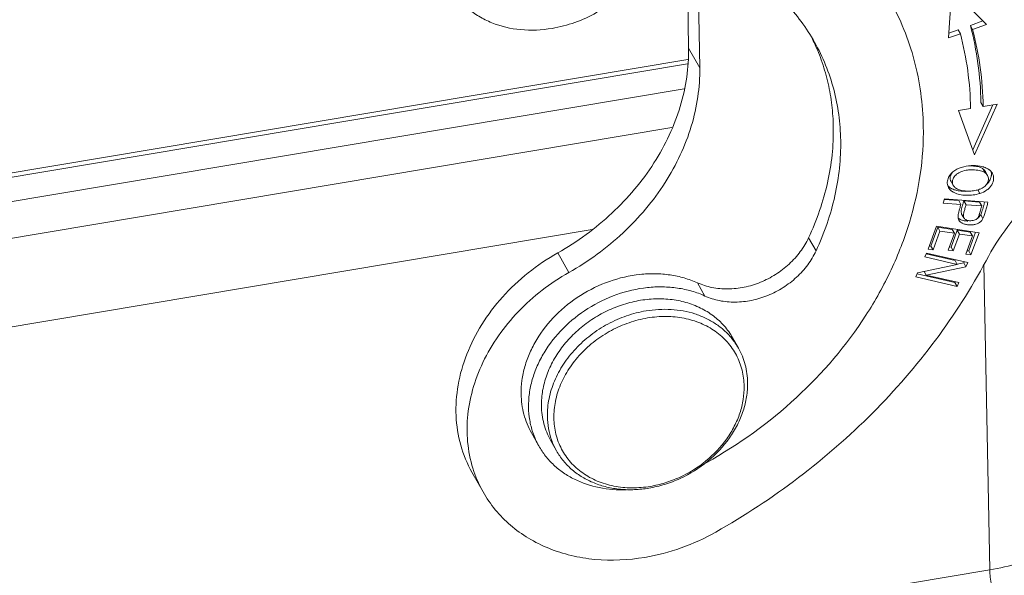
# Model space of a CAD drawing. Units: millimetres. Extents: x 2251 to 2845, y 548 to 968.
# Drawn here: x 2381 to 2419, y 594 to 615 of the extents above; entities that cross this region are included whole.
import ezdxf

# ---------------------------------------------------------------- set-up
doc = ezdxf.new("R2010")
doc.units = ezdxf.units.MM
doc.header["$LTSCALE"] = 65.395
doc.layers.add('02___PRT_ALL_AXES', color=7, linetype='CONTINUOUS')

msp = doc.modelspace()

# ---------------------------------------------------------------- linework, layer by layer
at = {"layer": '02___PRT_ALL_AXES', "color": 7, "linetype": 'ByBlock', "lineweight": 15}
for p, q in [((2406.792, 617.191), (2406.836, 614.376)), ((2416.91, 616.654), (2416.792, 614.769)), ((2418.24, 615.283), (2416.91, 616.654)), ((2407.262, 613.621), (2407.217, 616.435)), ((2417.159, 615.08), (2416.804, 614.954)), ((2417.244, 614.929), (2417.159, 615.08)), ((2418.109, 615.418), (2417.627, 615.247)), ((2417.627, 615.247), (2417.712, 615.096)), ((2417.712, 615.096), (2418.24, 615.283)), ((2416.792, 614.769), (2417.244, 614.929)), ((2406.836, 614.376), (2407.262, 613.621)), ((2330.894, 601.209), (2406.803, 613.943)), ((2406.79, 613.774), (2330.897, 601.043)), ((2330.976, 600.126), (2406.667, 612.822)), ((2417.638, 612.062), (2417.175, 611.984)), ((2418.493, 612.207), (2417.716, 610.477)), ((2417.784, 610.288), (2418.658, 612.234)), ((2418.117, 612.143), (2418.032, 612.294)), ((2418.658, 612.234), (2418.117, 612.144)), ((2417.175, 611.984), (2417.784, 610.288)), ((2406.197, 611.341), (2331.29, 598.776)), ((2418.123, 609.745), (2418.208, 609.594)), ((2418.287, 609.5), (2418.202, 609.652)), ((2416.888, 609.271), (2416.973, 609.12)), ((2417.988, 608.809), (2417.91, 608.948)), ((2416.632, 608.601), (2416.587, 608.444)), ((2416.587, 608.444), (2417.266, 608.392)), ((2417.181, 608.543), (2416.63, 608.585)), ((2418.302, 608.473), (2416.632, 608.601)), ((2417.266, 608.392), (2417.181, 608.543)), ((2417.975, 608.482), (2417.378, 608.528)), ((2417.378, 608.528), (2417.463, 608.377)), ((2417.463, 608.377), (2418.061, 608.331)), ((2418.061, 608.331), (2417.975, 608.482)), ((2417.294, 608.023), (2417.379, 607.872)), ((2418.109, 607.846), (2418.024, 607.997)), ((2416.328, 607.551), (2416.008, 606.675)), ((2416.379, 607.518), (2416.116, 606.797)), ((2417.96, 607.308), (2416.328, 607.551)), ((2416.935, 607.435), (2416.379, 607.518)), ((2416.464, 607.367), (2416.379, 607.518)), ((2334.363, 595.887), (2403.148, 607.425)), ((2416.201, 606.646), (2416.464, 607.367)), ((2416.464, 607.367), (2417.02, 607.284)), ((2417.02, 607.284), (2416.783, 606.634)), ((2417.126, 607.407), (2416.889, 606.757)), ((2417.02, 607.284), (2416.935, 607.435)), ((2416.974, 606.606), (2417.211, 607.256)), ((2417.626, 607.332), (2417.126, 607.407)), ((2417.211, 607.256), (2417.126, 607.407)), ((2417.211, 607.256), (2417.711, 607.181)), ((2417.711, 607.181), (2417.458, 606.487)), ((2417.828, 607.328), (2417.566, 606.61)), ((2417.711, 607.181), (2417.626, 607.332)), ((2417.651, 606.458), (2417.96, 607.308)), ((2411.432, 607.112), (2411.716, 606.608)), ((2416.116, 606.797), (2416.056, 606.806)), ((2416.201, 606.646), (2416.116, 606.797)), ((2416.889, 606.757), (2416.83, 606.766)), ((2416.974, 606.606), (2416.889, 606.757)), ((2402.25, 605.781), (2401.825, 606.536)), ((2415.946, 606.522), (2415.88, 606.376)), ((2415.88, 606.376), (2417.124, 606.09)), ((2417.039, 606.241), (2415.939, 606.493)), ((2417.53, 606.159), (2415.946, 606.522)), ((2416.008, 606.675), (2416.201, 606.646)), ((2416.783, 606.634), (2416.974, 606.606)), ((2417.458, 606.487), (2417.651, 606.458)), ((2417.566, 606.61), (2417.506, 606.618)), ((2417.651, 606.458), (2417.566, 606.61)), ((2417.124, 606.09), (2415.604, 605.768)), ((2415.94, 605.68), (2417.459, 606.002)), ((2417.124, 606.09), (2417.039, 606.241)), ((2417.374, 606.153), (2417.122, 606.1)), ((2417.391, 606.191), (2417.374, 606.153)), ((2417.459, 606.002), (2417.374, 606.153)), ((2417.459, 606.002), (2417.53, 606.159)), ((2418.368, 594.394), (2418.149, 606.105)), ((2415.604, 605.768), (2415.533, 605.611)), ((2417.032, 605.399), (2415.595, 605.728)), ((2415.94, 605.68), (2415.859, 605.822)), ((2417.183, 605.395), (2415.94, 605.68)), ((2407.178, 605.385), (2407.461, 604.881)), ((2415.533, 605.611), (2417.117, 605.248)), ((2417.044, 605.427), (2417.032, 605.399)), ((2417.117, 605.248), (2417.032, 605.399)), ((2417.117, 605.248), (2417.183, 605.395)), ((2408.747, 602.879), (2408.52, 603.282)), ((2400.817, 599.639), (2401.1, 599.135)), ((2401.777, 598.953), (2401.55, 599.355)), ((2398.966, 597.374), (2398.54, 598.129)), ((2317.689, 577.505), (2418.368, 594.394))]:
    msp.add_line(p, q, dxfattribs=at)
for centre, radius, start, end in [((2404.75, 611.372), 7.609, 25.0523, 27.2788), ((2418.005, 609.356), 0.313, 49.5589, 56.4612), ((2387.509, 616.782), 31.771, 344.4932, 344.632), ((2437.386, 603.065), 19.959, 164.2502, 164.6077), ((2417.37, 608.115), 0.326, 229.5539, 235.1555), ((2417.762, 608.019), 0.387, 312.4237, 322.9922), ((2406.412, 601.563), 2.68, 29.4108, 39.2685), ((2403.721, 600.611), 3.008, 198.5382, 209.39), ((2404.107, 600.265), 2.674, 199.6547, 209.3867), ((2403.043, 599.67), 4.68, 198.8347, 209.3823)]:
    msp.add_arc(centre, radius, start, end, dxfattribs=at)
for points, knots in [([(2411.663, 614.603), (2411.508, 614.878), (2411.162, 615.412), (2410.545, 616.144), (2409.837, 616.801), (2409.312, 617.182), (2409.038, 617.358)], [0, 0, 0, 0, 0.246932, 0.495117, 0.745821, 1, 1, 1, 1]), ([(2401.606, 615.134), (2401.21, 615.068), (2400.42, 615.031), (2399.467, 615.252), (2398.802, 615.582), (2398.365, 615.895), (2397.995, 616.271), (2397.798, 616.559), (2397.713, 616.71)], [0, 0, 0, 0, 0.269569, 0.524763, 0.647267, 0.766723, 0.883952, 1, 1, 1, 1]), ([(2404.703, 616.874), (2404.31, 616.42), (2403.354, 615.649), (2402.198, 615.233), (2401.606, 615.134)], [0, 0, 0, 0, 0.500045, 1, 1, 1, 1]), ([(2414.539, 616.222), (2414.743, 615.859), (2415.107, 615.103), (2415.507, 613.905), (2415.755, 612.655), (2415.819, 611.802), (2415.826, 611.372)], [0, 0, 0, 0, 0.246801, 0.494915, 0.745637, 1, 1, 1, 1]), ([(2417.627, 615.247), (2417.753, 614.769), (2417.948, 613.791), (2418.023, 612.796), (2418.032, 612.295)], [0, 0, 0, 0, 0.496407, 1, 1, 1, 1]), ([(2418.117, 612.144), (2418.108, 612.645), (2418.033, 613.639), (2417.838, 614.618), (2417.712, 615.096)], [0, 0, 0, 0, 0.503593, 1, 1, 1, 1]), ([(2417.244, 614.929), (2417.367, 614.465), (2417.556, 613.515), (2417.629, 612.549), (2417.638, 612.062)], [0, 0, 0, 0, 0.496406, 1, 1, 1, 1]), ([(2406.836, 614.376), (2406.842, 614.005), (2406.792, 613.249), (2406.539, 612.127), (2406.114, 611.022), (2405.323, 609.588), (2403.955, 607.967), (2402.572, 606.959), (2401.825, 606.536)], [0, 0, 0, 0, 0.11443, 0.232167, 0.353395, 0.478051, 0.735515, 1, 1, 1, 1]), ([(2411.643, 614.594), (2411.76, 614.344), (2411.967, 613.83), (2412.194, 613.025), (2412.336, 612.193), (2412.374, 611.629), (2412.378, 611.345)], [0, 0, 0, 0, 0.246732, 0.495071, 0.745954, 1, 1, 1, 1]), ([(2412.662, 610.841), (2412.656, 611.174), (2412.607, 611.836), (2412.414, 612.806), (2412.104, 613.735), (2411.822, 614.321), (2411.663, 614.603)], [0, 0, 0, 0, 0.254355, 0.505087, 0.753198, 1, 1, 1, 1]), ([(2402.25, 605.781), (2402.997, 606.203), (2404.38, 607.212), (2405.748, 608.833), (2406.539, 610.267), (2406.964, 611.372), (2407.217, 612.494), (2407.268, 613.25), (2407.262, 613.621)], [0, 0, 0, 0, 0.264485, 0.521949, 0.646605, 0.767833, 0.88557, 1, 1, 1, 1]), ([(2415.826, 611.372), (2415.835, 610.761), (2415.752, 609.518), (2415.332, 607.671), (2414.628, 605.853), (2413.317, 603.498), (2411.052, 600.839), (2408.766, 599.192), (2407.531, 598.506)], [0, 0, 0, 0, 0.114395, 0.232104, 0.353346, 0.478028, 0.735552, 1, 1, 1, 1]), ([(2412.378, 611.345), (2412.384, 610.992), (2412.351, 610.278), (2412.174, 609.209), (2411.871, 608.144), (2411.591, 607.453), (2411.432, 607.112)], [0, 0, 0, 0, 0.242021, 0.489146, 0.741767, 1, 1, 1, 1]), ([(2411.716, 606.608), (2411.875, 606.949), (2412.155, 607.641), (2412.457, 608.706), (2412.634, 609.774), (2412.667, 610.489), (2412.662, 610.841)], [0, 0, 0, 0, 0.258233, 0.510854, 0.757979, 1, 1, 1, 1]), ([(2417.281, 609.81), (2417.165, 609.773), (2416.955, 609.671), (2416.808, 609.481), (2416.772, 609.382)], [0, 0, 0, 0, 0.535862, 1, 1, 1, 1]), ([(2418, 609.856), (2417.886, 609.876), (2417.642, 609.887), (2417.401, 609.848), (2417.281, 609.81)], [0, 0, 0, 0, 0.478868, 1, 1, 1, 1]), ([(2418.123, 609.745), (2418.063, 609.796), (2417.93, 609.841), (2417.738, 609.865), (2417.622, 609.867), (2417.56, 609.865)], [0, 0, 0, 0, 0.40379, 0.684644, 1, 1, 1, 1]), ([(2418.146, 609.82), (2418.135, 609.824), (2418.087, 609.838), (2418.038, 609.849), (2418, 609.856)], [0, 0, 0, 0, 0.238374, 1, 1, 1, 1]), ([(2418.265, 609.772), (2418.256, 609.776), (2418.217, 609.795), (2418.177, 609.81), (2418.146, 609.82)], [0, 0, 0, 0, 0.239202, 1, 1, 1, 1]), ([(2418.357, 609.712), (2418.35, 609.718), (2418.321, 609.74), (2418.289, 609.759), (2418.265, 609.772)], [0, 0, 0, 0, 0.241458, 1, 1, 1, 1]), ([(2416.944, 609.627), (2416.921, 609.6), (2416.883, 609.544), (2416.852, 609.45), (2416.852, 609.356), (2416.873, 609.298), (2416.888, 609.271)], [0, 0, 0, 0, 0.274704, 0.525912, 0.762582, 1, 1, 1, 1]), ([(2416.973, 609.12), (2416.961, 609.142), (2416.943, 609.188), (2416.933, 609.29), (2416.977, 609.424), (2417.102, 609.561), (2417.29, 609.666), (2417.485, 609.706), (2417.656, 609.716), (2417.787, 609.715), (2417.908, 609.704), (2418.04, 609.68), (2418.131, 609.648), (2418.178, 609.617)], [0, 0, 0, 0, 0.046124, 0.091632, 0.187978, 0.299707, 0.429765, 0.583317, 0.666787, 0.748907, 0.825772, 0.893929, 1, 1, 1, 1]), ([(2417.988, 608.809), (2418.086, 608.84), (2418.225, 608.904), (2418.37, 609.033), (2418.45, 609.14), (2418.502, 609.254), (2418.524, 609.37), (2418.514, 609.483), (2418.487, 609.551), (2418.469, 609.583)], [0, 0, 0, 0, 0.296253, 0.43066, 0.558193, 0.678049, 0.789507, 0.895157, 1, 1, 1, 1]), ([(2418.287, 609.5), (2418.298, 609.48), (2418.316, 609.437), (2418.329, 609.341), (2418.296, 609.214), (2418.191, 609.08), (2418.089, 609.017), (2418.031, 608.991)], [0, 0, 0, 0, 0.11013, 0.218249, 0.446158, 0.705216, 1, 1, 1, 1]), ([(2418.202, 609.652), (2418.197, 609.66), (2418.175, 609.695), (2418.147, 609.725), (2418.123, 609.745)], [0, 0, 0, 0, 0.237876, 1, 1, 1, 1]), ([(2418.208, 609.594), (2418.216, 609.587), (2418.246, 609.559), (2418.272, 609.527), (2418.287, 609.5)], [0, 0, 0, 0, 0.264494, 1, 1, 1, 1]), ([(2418.469, 609.583), (2418.462, 609.595), (2418.432, 609.643), (2418.391, 609.685), (2418.357, 609.712)], [0, 0, 0, 0, 0.241352, 1, 1, 1, 1]), ([(2418.434, 609.524), (2418.433, 609.51), (2418.427, 609.451), (2418.41, 609.394), (2418.392, 609.353)], [0, 0, 0, 0, 0.240544, 1, 1, 1, 1]), ([(2418.415, 609.663), (2418.419, 609.652), (2418.431, 609.607), (2418.435, 609.559), (2418.434, 609.524)], [0, 0, 0, 0, 0.248132, 1, 1, 1, 1]), ([(2416.772, 609.382), (2416.751, 609.325), (2416.731, 609.204), (2416.765, 609.084), (2416.794, 609.032)], [0, 0, 0, 0, 0.504546, 1, 1, 1, 1]), ([(2416.826, 609.051), (2416.82, 609.056), (2416.797, 609.075), (2416.775, 609.095), (2416.761, 609.112)], [0, 0, 0, 0, 0.25702, 1, 1, 1, 1]), ([(2416.794, 609.032), (2416.816, 608.993), (2416.879, 608.917), (2416.961, 608.864), (2417.006, 608.842)], [0, 0, 0, 0, 0.471361, 1, 1, 1, 1]), ([(2416.922, 608.992), (2416.913, 608.997), (2416.88, 609.014), (2416.848, 609.035), (2416.826, 609.051)], [0, 0, 0, 0, 0.25981, 1, 1, 1, 1]), ([(2417.067, 609.017), (2417.057, 609.025), (2417.021, 609.054), (2416.99, 609.09), (2416.973, 609.12)], [0, 0, 0, 0, 0.266864, 1, 1, 1, 1]), ([(2417.804, 608.923), (2417.733, 608.91), (2417.589, 608.898), (2417.339, 608.907), (2417.154, 608.953), (2417.067, 609.017)], [0, 0, 0, 0, 0.286557, 0.568739, 1, 1, 1, 1]), ([(2418.392, 609.353), (2418.384, 609.336), (2418.348, 609.266), (2418.299, 609.202), (2418.256, 609.161)], [0, 0, 0, 0, 0.240699, 1, 1, 1, 1]), ([(2417.045, 608.944), (2417.034, 608.947), (2416.992, 608.961), (2416.951, 608.978), (2416.922, 608.992)], [0, 0, 0, 0, 0.260795, 1, 1, 1, 1]), ([(2417.006, 608.842), (2417.073, 608.808), (2417.227, 608.76), (2417.475, 608.734), (2417.735, 608.746), (2417.907, 608.782), (2417.988, 608.809)], [0, 0, 0, 0, 0.223566, 0.478179, 0.743532, 1, 1, 1, 1]), ([(2417.196, 608.909), (2417.183, 608.912), (2417.132, 608.921), (2417.082, 608.933), (2417.045, 608.944)], [0, 0, 0, 0, 0.258073, 1, 1, 1, 1]), ([(2417.636, 608.903), (2417.599, 608.898), (2417.453, 608.886), (2417.305, 608.892), (2417.196, 608.909)], [0, 0, 0, 0, 0.253743, 1, 1, 1, 1]), ([(2418.031, 608.991), (2418.014, 608.983), (2417.941, 608.953), (2417.864, 608.933), (2417.804, 608.923)], [0, 0, 0, 0, 0.23689, 1, 1, 1, 1]), ([(2420.093, 608.743), (2419.72, 608.367), (2419.035, 607.572), (2418.47, 606.686), (2418.227, 606.231)], [0, 0, 0, 0, 0.50619, 1, 1, 1, 1]), ([(2417.266, 608.392), (2417.251, 608.337), (2417.229, 608.266), (2417.209, 608.194), (2417.204, 608.176)], [0, 0, 0, 0, 0.751578, 1, 1, 1, 1]), ([(2417.33, 608.363), (2417.326, 608.351), (2417.313, 608.305), (2417.301, 608.259), (2417.293, 608.225)], [0, 0, 0, 0, 0.256135, 1, 1, 1, 1]), ([(2417.378, 608.528), (2417.374, 608.514), (2417.358, 608.459), (2417.342, 608.404), (2417.33, 608.363)], [0, 0, 0, 0, 0.247986, 1, 1, 1, 1]), ([(2417.379, 607.872), (2417.372, 607.885), (2417.361, 607.917), (2417.359, 607.97), (2417.368, 608.03), (2417.383, 608.095), (2417.401, 608.164), (2417.428, 608.258), (2417.45, 608.329), (2417.463, 608.377)], [0, 0, 0, 0, 0.086754, 0.187078, 0.305191, 0.435764, 0.573266, 0.714926, 1, 1, 1, 1]), ([(2418.061, 608.331), (2418.057, 608.318), (2418.042, 608.265), (2418.028, 608.213), (2418.017, 608.173)], [0, 0, 0, 0, 0.247013, 1, 1, 1, 1]), ([(2418.123, 608.288), (2418.12, 608.277), (2418.107, 608.233), (2418.095, 608.189), (2418.085, 608.157)], [0, 0, 0, 0, 0.257758, 1, 1, 1, 1]), ([(2418.109, 607.846), (2418.119, 607.863), (2418.136, 607.903), (2418.169, 607.997), (2418.207, 608.133), (2418.253, 608.302), (2418.286, 608.416), (2418.302, 608.473)], [0, 0, 0, 0, 0.088846, 0.198296, 0.456098, 0.730371, 1, 1, 1, 1]), ([(2417.204, 608.176), (2417.193, 608.137), (2417.174, 608.064), (2417.155, 607.958), (2417.154, 607.864), (2417.173, 607.809), (2417.186, 607.786)], [0, 0, 0, 0, 0.299622, 0.570813, 0.802229, 1, 1, 1, 1]), ([(2417.293, 608.225), (2417.288, 608.205), (2417.279, 608.158), (2417.271, 608.09), (2417.284, 608.042), (2417.294, 608.023)], [0, 0, 0, 0, 0.299743, 0.688608, 1, 1, 1, 1]), ([(2417.919, 607.883), (2417.907, 607.864), (2417.874, 607.83), (2417.809, 607.794), (2417.73, 607.772), (2417.644, 607.764), (2417.56, 607.769), (2417.484, 607.788), (2417.42, 607.821), (2417.389, 607.854), (2417.379, 607.872)], [0, 0, 0, 0, 0.109309, 0.229628, 0.365541, 0.510701, 0.652104, 0.781417, 0.896485, 1, 1, 1, 1]), ([(2418.024, 607.997), (2418.007, 607.966), (2417.967, 607.906), (2417.911, 607.86), (2417.881, 607.841)], [0, 0, 0, 0, 0.500228, 1, 1, 1, 1]), ([(2417.931, 607.905), (2417.93, 607.903), (2417.927, 607.895), (2417.922, 607.888), (2417.919, 607.883)], [0, 0, 0, 0, 0.279043, 1, 1, 1, 1]), ([(2417.952, 607.956), (2417.95, 607.951), (2417.944, 607.934), (2417.937, 607.917), (2417.931, 607.905)], [0, 0, 0, 0, 0.276736, 1, 1, 1, 1]), ([(2417.972, 608.017), (2417.97, 608.011), (2417.964, 607.991), (2417.957, 607.971), (2417.952, 607.956)], [0, 0, 0, 0, 0.263491, 1, 1, 1, 1]), ([(2418.017, 608.173), (2418.013, 608.16), (2417.999, 608.107), (2417.984, 608.055), (2417.972, 608.017)], [0, 0, 0, 0, 0.260696, 1, 1, 1, 1]), ([(2418.085, 608.157), (2418.075, 608.126), (2418.058, 608.072), (2418.036, 608.019), (2418.024, 607.997)], [0, 0, 0, 0, 0.558089, 1, 1, 1, 1]), ([(2417.234, 607.818), (2417.23, 607.821), (2417.212, 607.829), (2417.196, 607.84), (2417.184, 607.848)], [0, 0, 0, 0, 0.254872, 1, 1, 1, 1]), ([(2417.186, 607.786), (2417.202, 607.757), (2417.249, 607.704), (2417.344, 607.652), (2417.456, 607.617), (2417.58, 607.6), (2417.709, 607.604), (2417.864, 607.632), (2417.97, 607.685), (2418.023, 607.733)], [0, 0, 0, 0, 0.108386, 0.222968, 0.349653, 0.487032, 0.629573, 0.766114, 1, 1, 1, 1]), ([(2417.318, 607.785), (2417.311, 607.788), (2417.282, 607.797), (2417.254, 607.808), (2417.234, 607.818)], [0, 0, 0, 0, 0.258022, 1, 1, 1, 1]), ([(2417.531, 607.754), (2417.512, 607.754), (2417.441, 607.757), (2417.369, 607.77), (2417.318, 607.785)], [0, 0, 0, 0, 0.260226, 1, 1, 1, 1]), ([(2418.071, 607.786), (2418.075, 607.791), (2418.089, 607.81), (2418.101, 607.83), (2418.109, 607.846)], [0, 0, 0, 0, 0.245629, 1, 1, 1, 1]), ([(2411.432, 607.112), (2411.345, 606.925), (2411.127, 606.563), (2410.697, 606.088), (2410.179, 605.691), (2409.596, 605.39), (2408.976, 605.201), (2408.346, 605.131), (2407.737, 605.184), (2407.354, 605.305), (2407.178, 605.385)], [0, 0, 0, 0, 0.122846, 0.249833, 0.379395, 0.509553, 0.638254, 0.76366, 0.884424, 1, 1, 1, 1]), ([(2401.825, 606.536), (2401.428, 606.312), (2400.673, 605.802), (2399.689, 604.875), (2398.891, 603.822), (2398.311, 602.68), (2397.971, 601.493), (2397.887, 600.304), (2398.065, 599.16), (2398.357, 598.455), (2398.54, 598.13)], [0, 0, 0, 0, 0.137091, 0.272445, 0.404547, 0.532279, 0.655118, 0.773254, 0.887662, 1, 1, 1, 1]), ([(2407.461, 604.881), (2407.638, 604.801), (2408.021, 604.681), (2408.63, 604.627), (2409.259, 604.697), (2409.88, 604.887), (2410.463, 605.187), (2410.981, 605.584), (2411.41, 606.059), (2411.629, 606.421), (2411.716, 606.608)], [0, 0, 0, 0, 0.115576, 0.23634, 0.361746, 0.490447, 0.620605, 0.750167, 0.877154, 1, 1, 1, 1]), ([(2418.227, 606.231), (2417.661, 605.172), (2416.346, 603.113), (2413.924, 600.32), (2411.091, 597.848), (2408.98, 596.46), (2407.879, 595.838)], [0, 0, 0, 0, 0.242613, 0.491353, 0.744512, 1, 1, 1, 1]), ([(2398.614, 598.16), (2398.503, 598.483), (2398.351, 599.165), (2398.337, 600.227), (2398.535, 601.305), (2399.078, 602.738), (2400.245, 604.384), (2401.538, 605.378), (2402.25, 605.781)], [0, 0, 0, 0, 0.112587, 0.228088, 0.347521, 0.47134, 0.730396, 1, 1, 1, 1]), ([(2407.178, 605.385), (2407.014, 605.459), (2406.669, 605.585), (2406.124, 605.702), (2405.553, 605.747), (2404.766, 605.71), (2403.779, 605.481), (2402.677, 604.946), (2401.724, 604.187), (2401.104, 603.401), (2400.747, 602.715), (2400.556, 602.19), (2400.442, 601.657), (2400.42, 601.299), (2400.423, 601.123)], [0, 0, 0, 0, 0.058257, 0.118173, 0.179715, 0.242777, 0.372248, 0.504196, 0.635417, 0.762872, 0.824589, 0.884672, 0.943115, 1, 1, 1, 1]), ([(2400.706, 600.62), (2400.704, 600.796), (2400.726, 601.154), (2400.839, 601.686), (2401.03, 602.212), (2401.387, 602.897), (2402.008, 603.683), (2402.961, 604.442), (2404.062, 604.977), (2405.05, 605.206), (2405.837, 605.243), (2406.407, 605.198), (2406.952, 605.082), (2407.297, 604.956), (2407.461, 604.881)], [0, 0, 0, 0, 0.056885, 0.115328, 0.175411, 0.237128, 0.364583, 0.495804, 0.627752, 0.757223, 0.820285, 0.881827, 0.941743, 1, 1, 1, 1]), ([(2408.52, 603.282), (2408.429, 603.444), (2408.211, 603.751), (2407.792, 604.137), (2407.294, 604.441), (2406.731, 604.654), (2406.121, 604.769), (2405.591, 604.783), (2405.16, 604.745), (2404.722, 604.673), (2404.181, 604.521), (2403.559, 604.249), (2402.98, 603.893), (2402.459, 603.463), (2402.012, 602.971), (2401.652, 602.432), (2401.388, 601.859), (2401.23, 601.27), (2401.197, 600.871), (2401.2, 600.675)], [0, 0, 0, 0, 0.055352, 0.111481, 0.169047, 0.228504, 0.290058, 0.353666, 0.386188, 0.41911, 0.485856, 0.553385, 0.621059, 0.688231, 0.754296, 0.81875, 0.881243, 0.941628, 1, 1, 1, 1]), ([(2401.427, 600.272), (2401.423, 600.498), (2401.468, 600.961), (2401.681, 601.638), (2402.029, 602.286), (2402.501, 602.881), (2403.076, 603.4), (2403.735, 603.825), (2404.451, 604.139), (2404.955, 604.269), (2405.208, 604.311)], [0, 0, 0, 0, 0.113259, 0.231069, 0.353531, 0.480056, 0.609518, 0.74043, 0.871131, 1, 1, 1, 1]), ([(2405.208, 604.311), (2405.525, 604.365), (2406.007, 604.393), (2406.632, 604.318), (2407.075, 604.208), (2407.489, 604.045), (2407.868, 603.831), (2408.205, 603.571), (2408.399, 603.367), (2408.487, 603.259)], [0, 0, 0, 0, 0.26756, 0.397087, 0.523368, 0.646436, 0.766551, 0.884185, 1, 1, 1, 1]), ([(2401.675, 600.204), (2401.672, 600.418), (2401.715, 600.858), (2401.917, 601.502), (2402.248, 602.117), (2402.695, 602.682), (2403.242, 603.175), (2403.868, 603.579), (2404.548, 603.877), (2405.027, 604.001), (2405.268, 604.041)], [0, 0, 0, 0, 0.11326, 0.231069, 0.353532, 0.480056, 0.609518, 0.74043, 0.871131, 1, 1, 1, 1]), ([(2405.268, 604.041), (2405.503, 604.08), (2405.972, 604.119), (2406.661, 604.053), (2407.2, 603.891), (2407.592, 603.702), (2407.861, 603.534), (2408.106, 603.339), (2408.324, 603.12), (2408.513, 602.879), (2408.671, 602.617), (2408.797, 602.338), (2408.889, 602.044), (2408.946, 601.739), (2408.961, 601.531), (2408.963, 601.426)], [0, 0, 0, 0, 0.138106, 0.271515, 0.399769, 0.462112, 0.523347, 0.583641, 0.643205, 0.702283, 0.76115, 0.820086, 0.879367, 0.939273, 1, 1, 1, 1]), ([(2408.747, 602.879), (2408.803, 602.78), (2408.902, 602.575), (2409.011, 602.249), (2409.078, 601.908), (2409.096, 601.676), (2409.098, 601.559)], [0, 0, 0, 0, 0.246801, 0.49491, 0.74565, 1, 1, 1, 1]), ([(2409.098, 601.559), (2409.1, 601.379), (2409.073, 601.013), (2408.939, 600.47), (2408.716, 599.939), (2408.302, 599.257), (2407.593, 598.505), (2406.887, 598.064), (2406.509, 597.89)], [0, 0, 0, 0, 0.114005, 0.231601, 0.353001, 0.478031, 0.736169, 1, 1, 1, 1]), ([(2400.423, 601.123), (2400.427, 600.863), (2400.479, 600.472), (2400.643, 599.981), (2400.754, 599.75), (2400.817, 599.639)], [0, 0, 0, 0, 0.504635, 0.752984, 1, 1, 1, 1]), ([(2408.963, 601.426), (2408.965, 601.255), (2408.939, 600.905), (2408.811, 600.388), (2408.597, 599.882), (2408.201, 599.232), (2407.524, 598.516), (2406.848, 598.098), (2406.487, 597.933)], [0, 0, 0, 0, 0.113988, 0.231582, 0.352993, 0.478041, 0.736209, 1, 1, 1, 1]), ([(2400.869, 599.655), (2400.818, 599.809), (2400.738, 600.128), (2400.709, 600.455), (2400.706, 600.62)], [0, 0, 0, 0, 0.49583, 1, 1, 1, 1]), ([(2401.2, 600.675), (2401.202, 600.558), (2401.219, 600.326), (2401.287, 599.986), (2401.396, 599.66), (2401.495, 599.454), (2401.55, 599.355)], [0, 0, 0, 0, 0.254342, 0.505093, 0.753201, 1, 1, 1, 1]), ([(2401.589, 599.365), (2401.537, 599.509), (2401.458, 599.809), (2401.429, 600.117), (2401.427, 600.272)], [0, 0, 0, 0, 0.495598, 1, 1, 1, 1]), ([(2405.37, 597.589), (2405.135, 597.55), (2404.666, 597.511), (2403.977, 597.578), (2403.437, 597.739), (2403.046, 597.928), (2402.777, 598.096), (2402.532, 598.291), (2402.314, 598.51), (2402.125, 598.752), (2401.967, 599.013), (2401.841, 599.292), (2401.749, 599.586), (2401.692, 599.891), (2401.677, 600.099), (2401.675, 600.204)], [0, 0, 0, 0, 0.138106, 0.271515, 0.399769, 0.462112, 0.523347, 0.583641, 0.643205, 0.702283, 0.76115, 0.820086, 0.879367, 0.939273, 1, 1, 1, 1]), ([(2404.463, 597.459), (2404.112, 597.446), (2403.421, 597.494), (2402.607, 597.765), (2402.041, 598.097), (2401.669, 598.395), (2401.35, 598.741), (2401.176, 599), (2401.1, 599.135)], [0, 0, 0, 0, 0.267169, 0.521155, 0.643825, 0.764033, 0.882476, 1, 1, 1, 1]), ([(2405.316, 597.52), (2405.134, 597.49), (2404.769, 597.451), (2404.226, 597.465), (2403.705, 597.55), (2403.215, 597.705), (2402.767, 597.927), (2402.37, 598.212), (2402.034, 598.554), (2401.854, 598.816), (2401.777, 598.953)], [0, 0, 0, 0, 0.136506, 0.269787, 0.399443, 0.525352, 0.647704, 0.767014, 0.884097, 1, 1, 1, 1]), ([(2418.605, 593.318), (2419.123, 593.404), (2420.117, 593.626), (2421.498, 594.114), (2422.684, 594.733), (2423.631, 595.462), (2424.306, 596.282), (2424.614, 597.04), (2424.678, 597.641), (2424.63, 598.24), (2424.466, 598.672), (2424.317, 598.937)], [0, 0, 0, 0, 0.168867, 0.326656, 0.470064, 0.597272, 0.708681, 0.80783, 0.855102, 0.902205, 1, 1, 1, 1]), ([(2418.368, 594.394), (2419.125, 594.521), (2420.217, 594.799), (2421.532, 595.383), (2422.351, 595.883), (2423.013, 596.445), (2423.501, 597.06), (2423.798, 597.715), (2423.859, 598.173), (2423.853, 598.393)], [0, 0, 0, 0, 0.315469, 0.458707, 0.589752, 0.707868, 0.813697, 0.909628, 1, 1, 1, 1]), ([(2406.509, 597.89), (2406.318, 597.802), (2405.927, 597.652), (2405.52, 597.554), (2405.316, 597.52)], [0, 0, 0, 0, 0.503323, 1, 1, 1, 1]), ([(2406.487, 597.933), (2406.308, 597.852), (2405.942, 597.712), (2405.561, 597.621), (2405.37, 597.589)], [0, 0, 0, 0, 0.503303, 1, 1, 1, 1]), ([(2405.159, 594.867), (2404.529, 594.762), (2403.57, 594.718), (2402.339, 594.919), (2401.481, 595.191), (2400.698, 595.58), (2400.004, 596.078), (2399.415, 596.677), (2399.1, 597.135), (2398.965, 597.374)], [0, 0, 0, 0, 0.269385, 0.3991, 0.525083, 0.647503, 0.766879, 0.884029, 1, 1, 1, 1]), ([(2407.879, 595.838), (2407.455, 595.598), (2406.572, 595.194), (2405.632, 594.947), (2405.159, 594.867)], [0, 0, 0, 0, 0.503561, 1, 1, 1, 1]), ([(2418.605, 593.318), (2418.569, 593.382), (2418.507, 593.541), (2418.436, 593.805), (2418.386, 594.097), (2418.37, 594.297), (2418.368, 594.394)], [0, 0, 0, 0, 0.200321, 0.45825, 0.738062, 1, 1, 1, 1])]:
    msp.add_open_spline(points, degree=3, knots=knots, dxfattribs=at)

doc.saveas('drawing.dxf')
